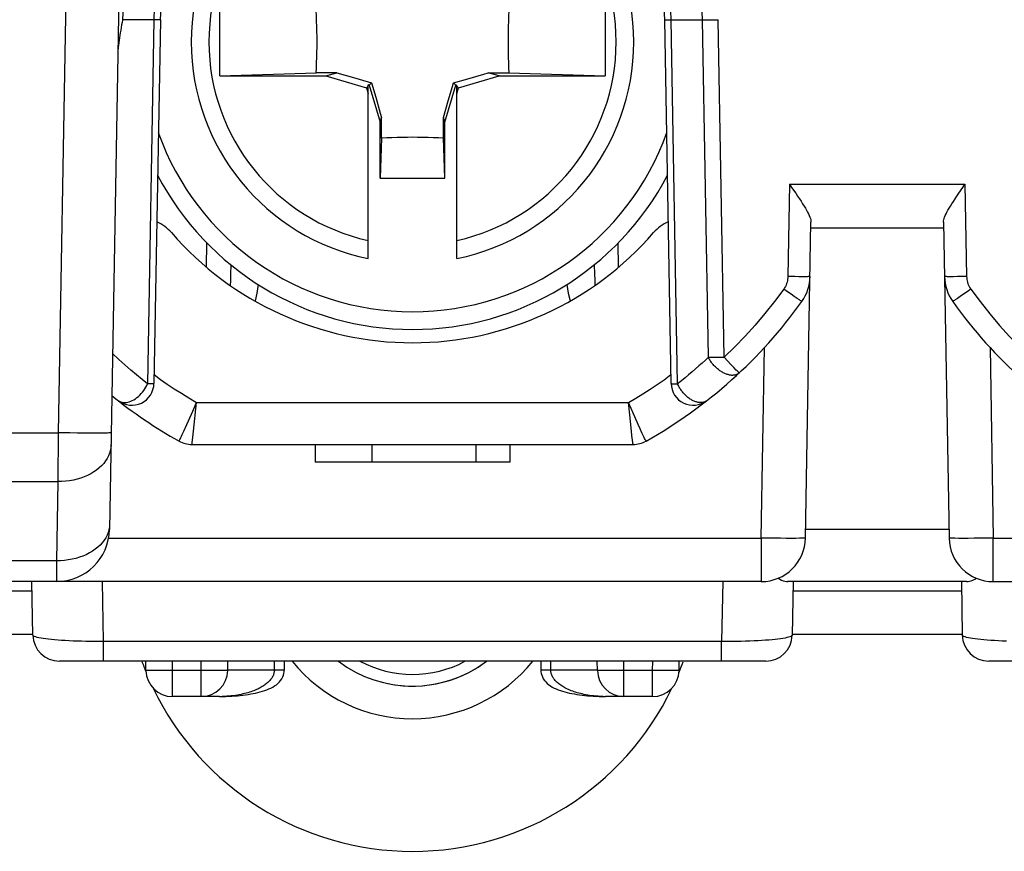
# Model space of a CAD drawing. Units: millimetres. Extents: x -119 to 85, y -35 to 104.
# Drawn here: x -21 to -10, y 71 to 81 of the extents above; entities that cross this region are included whole.
import ezdxf

# ---------------------------------------------------------------- set-up
doc = ezdxf.new("R2010")
doc.units = ezdxf.units.MM
doc.header["$LTSCALE"] = 16.335
doc.layers.get('0').update_dxf_attribs({"linetype": 'CONTINUOUS'})
for name, color, linetype in [('ASSI', 7, 'CONTINUOUS'), ('COSMETICHE', 7, 'CONTINUOUS'), ('DRAFT', 7, 'CONTINUOUS'), ('RACCORDO', 7, 'CONTINUOUS')]:
    doc.layers.add(name, color=color, linetype=linetype)

msp = doc.modelspace()

# ---------------------------------------------------------------- linework, layer by layer
at = {"color": 7, "linetype": 'CONTINUOUS'}
for p, q in [((-18.734, 80.211), (-18.734, 80.978)), ((-14.382, 80.978), (-14.382, 80.211)), ((-18.734, 80.211), (-17.647, 80.244)), ((-18.734, 80.211), (-17.537, 80.211)), ((-17.413, 80.245), (-17.647, 80.244)), ((-17.537, 80.211), (-17.413, 80.245)), ((-17.537, 80.211), (-17.078, 80.075)), ((-17.413, 80.245), (-17.225, 80.191)), ((-16.038, 80.075), (-15.579, 80.211)), ((-15.579, 80.211), (-15.703, 80.245)), ((-15.703, 80.245), (-15.469, 80.244)), ((-15.579, 80.211), (-14.382, 80.211)), ((-15.469, 80.244), (-14.382, 80.211)), ((-17.058, 80.094), (-17.078, 80.075)), ((-17.058, 80.008), (-17.058, 80.109)), ((-17.047, 80.106), (-17.058, 80.109)), ((-17.021, 80.131), (-17.047, 80.106)), ((-17.047, 80.106), (-16.922, 79.686)), ((-17.021, 80.131), (-16.974, 79.971)), ((-16.194, 79.686), (-16.069, 80.106)), ((-16.095, 80.131), (-15.935, 80.178)), ((-16.095, 80.131), (-16.069, 80.106)), ((-16.069, 80.106), (-16.058, 80.109)), ((-16.058, 80.008), (-16.058, 80.109)), ((-16.058, 80.094), (-16.038, 80.075)), ((-17.078, 80.075), (-17.058, 80.008)), ((-16.058, 80.008), (-16.038, 80.075)), ((-16.209, 79.74), (-16.154, 79.927)), ((-16.922, 79.686), (-16.907, 79.74)), ((-16.922, 79.054), (-16.922, 79.686)), ((-16.908, 79.506), (-16.907, 79.74)), ((-16.194, 79.686), (-16.209, 79.74)), ((-16.208, 79.506), (-16.209, 79.74)), ((-16.194, 79.054), (-16.194, 79.686)), ((-16.908, 79.506), (-16.922, 79.054)), ((-16.194, 79.054), (-16.208, 79.506)), ((-16.922, 79.054), (-16.194, 79.054)), ((-17.657, 76.044), (-17.657, 75.844)), ((-17.018, 76.044), (-17.018, 75.844)), ((-15.841, 76.044), (-15.841, 75.844)), ((-15.459, 76.044), (-15.459, 75.844)), ((-15.459, 75.844), (-17.657, 75.844))]:
    msp.add_line(p, q, dxfattribs=at)
for points in [[(-17.647, 80.244), (-17.644, 80.303), (-17.641, 80.361), (-17.639, 80.42), (-17.638, 80.478), (-17.637, 80.536), (-17.637, 80.594), (-17.637, 80.653), (-17.638, 80.711), (-17.639, 80.769), (-17.641, 80.828), (-17.644, 80.886), (-17.647, 80.945)], [(-15.469, 80.945), (-15.472, 80.886), (-15.475, 80.828), (-15.477, 80.769), (-15.478, 80.711), (-15.479, 80.653), (-15.479, 80.594), (-15.479, 80.536), (-15.478, 80.478), (-15.477, 80.42), (-15.475, 80.361), (-15.472, 80.303), (-15.469, 80.244)], [(-15.935, 80.178), (-15.753, 80.231), (-15.703, 80.245)], [(-17.225, 80.191), (-17.06, 80.143), (-17.021, 80.131)], [(-16.154, 79.927), (-16.106, 80.092), (-16.095, 80.131)], [(-16.974, 79.971), (-16.922, 79.789), (-16.907, 79.74)], [(-16.558, 79.516), (-16.616, 79.515), (-16.675, 79.515), (-16.733, 79.513), (-16.791, 79.511), (-16.85, 79.509), (-16.908, 79.506)], [(-16.208, 79.506), (-16.266, 79.509), (-16.325, 79.511), (-16.383, 79.513), (-16.441, 79.515), (-16.5, 79.515), (-16.558, 79.516)], [(-18.611, 78.076), (-18.611, 78.062), (-18.613, 77.979), (-18.616, 77.893), (-18.619, 77.843)], [(-14.505, 78.076), (-14.505, 78.062), (-14.502, 77.979), (-14.499, 77.893), (-14.497, 77.844)], [(-18.302, 77.853), (-18.318, 77.756), (-18.337, 77.666)], [(-14.814, 77.853), (-14.798, 77.756), (-14.778, 77.666)]]:
    msp.add_lwpolyline(points, dxfattribs=at)
for radius, start, end in [(3.25, 199.7848, 202.1191), (1.75, 218.9729, 321.05), (1.382, 232.7613, 307.1935), (1.25, 241.656, 298.2842), (3.25, 337.8682, 340.0926), (3.25, 205.6183, 334.4009)]:
    msp.add_arc((-16.558, 74.694), radius, start, end, dxfattribs=at)
at = {"layer": 'ASSI', "color": 250, "linetype": 'CONTINUOUS'}
for p, q in [((-20.398, 85.584), (-20.562, 76.177)), ((-19.481, 80.844), (-19.834, 80.844)), ((-19.481, 80.844), (-19.552, 76.731)), ((-19.423, 80.844), (-19.441, 80.844)), ((-13.663, 80.844), (-13.635, 80.844)), ((-13.563, 76.731), (-13.635, 80.844)), ((-13.635, 80.844), (-13.266, 80.844)), ((-13.215, 77.029), (-13.282, 80.844)), ((-13.266, 80.844), (-13.23, 80.844)), ((-13.23, 80.844), (-13.17, 80.845)), ((-13.17, 80.845), (-13.105, 80.846)), ((-13.038, 77.03), (-13.105, 80.846)), ((-12.299, 78.986), (-12.318, 77.942)), ((-12.299, 78.986), (-10.317, 78.986)), ((-10.317, 78.986), (-10.298, 77.942)), ((-12.193, 77.94), (-12.24, 77.941)), ((-12.15, 77.94), (-12.193, 77.94)), ((-12.115, 77.94), (-12.15, 77.94)), ((-10.4, 77.941), (-10.445, 77.94)), ((-10.35, 77.941), (-10.4, 77.941)), ((-10.298, 77.942), (-10.35, 77.941)), ((-12.322, 77.771), (-12.364, 77.801)), ((-12.282, 77.743), (-12.322, 77.771)), ((-10.294, 77.771), (-10.334, 77.743)), ((-10.252, 77.801), (-10.294, 77.771)), ((-12.245, 77.717), (-12.282, 77.743)), ((-12.213, 77.695), (-12.245, 77.717)), ((-12.188, 77.678), (-12.213, 77.695)), ((-10.371, 77.717), (-10.402, 77.695)), ((-10.334, 77.743), (-10.371, 77.717)), ((-12.619, 74.986), (-12.581, 77.141)), ((-10.034, 77.141), (-9.997, 74.986)), ((-13.163, 77.029), (-13.103, 77.029)), ((-13.103, 77.029), (-13.038, 77.03)), ((-12.998, 76.988), (-13.038, 77.03)), ((-12.961, 76.948), (-12.998, 76.988)), ((-12.927, 76.913), (-12.961, 76.948)), ((-12.9, 76.884), (-12.927, 76.913)), ((-12.891, 76.875), (-12.9, 76.884)), ((-12.884, 76.868), (-12.891, 76.875)), ((-12.877, 76.862), (-12.884, 76.868)), ((-19.477, 76.833), (-19.404, 76.78)), ((-13.716, 76.776), (-13.638, 76.833)), ((-19.528, 76.731), (-19.552, 76.731)), ((-19.509, 76.731), (-19.528, 76.731)), ((-19.032, 76.194), (-18.997, 76.518)), ((-18.997, 76.518), (-14.119, 76.518)), ((-14.104, 76.377), (-14.119, 76.518)), ((-19.107, 76.27), (-19.054, 76.388)), ((-14.084, 76.194), (-14.104, 76.377)), ((-14.009, 76.27), (-14.047, 76.356)), ((-19.14, 76.196), (-19.107, 76.27)), ((-13.986, 76.219), (-14.009, 76.27)), ((-13.966, 76.175), (-13.986, 76.219)), ((-32.629, 76.177), (-20.562, 76.177)), ((-20.562, 76.177), (-20.564, 75.625)), ((-20.343, 76.173), (-20.428, 76.174)), ((-20.262, 76.173), (-20.343, 76.173)), ((-20.188, 76.172), (-20.262, 76.173)), ((-20.122, 76.172), (-20.188, 76.172)), ((-20.066, 76.172), (-20.122, 76.172)), ((-19.043, 76.091), (-19.032, 76.194)), ((-14.079, 76.146), (-14.084, 76.194)), ((-14.072, 76.091), (-14.079, 76.146)), ((-14.069, 76.065), (-14.072, 76.091)), ((-13.949, 76.139), (-13.966, 76.175)), ((-32.623, 75.625), (-20.564, 75.625)), ((-20.564, 75.625), (-20.58, 74.729)), ((-10.498, 75.084), (-12.117, 75.084)), ((-19.991, 74.986), (-12.619, 74.986)), ((-12.545, 74.985), (-12.619, 74.986)), ((-12.619, 74.986), (-12.619, 74.494)), ((-12.472, 74.984), (-12.545, 74.985)), ((-12.402, 74.983), (-12.472, 74.984)), ((-12.337, 74.982), (-12.402, 74.983)), ((-12.279, 74.982), (-12.337, 74.982)), ((-12.228, 74.982), (-12.279, 74.982)), ((-12.186, 74.983), (-12.228, 74.982)), ((-10.337, 74.982), (-10.388, 74.982)), ((-10.279, 74.982), (-10.337, 74.982)), ((-10.214, 74.983), (-10.279, 74.982)), ((-10.144, 74.984), (-10.214, 74.983)), ((-10.071, 74.985), (-10.144, 74.984)), ((-9.997, 74.986), (-10.071, 74.985)), ((-9.997, 74.986), (-2.625, 74.986)), ((-9.997, 74.494), (-9.997, 74.986)), ((-20.58, 74.729), (-32.607, 74.729)), ((-20.58, 74.729), (-20.581, 74.494)), ((-20.05, 73.817), (-20.061, 74.494)), ((-13.054, 74.494), (-13.066, 73.817)), ((-20.856, 74.386), (-22.106, 74.386)), ((-10.356, 74.386), (-12.26, 74.386)), ((-20.05, 73.594), (-20.05, 73.817)), ((-13.066, 73.817), (-20.05, 73.817)), ((-13.066, 73.594), (-13.066, 73.817)), ((-19.269, 73.489), (-19.271, 73.594)), ((-18.946, 73.489), (-18.945, 73.594)), ((-18.119, 73.494), (-18.119, 73.594)), ((-14.997, 73.494), (-14.997, 73.594)), ((-14.169, 73.489), (-14.171, 73.594)), ((-13.846, 73.489), (-13.845, 73.594)), ((-19.419, 73.487), (-19.462, 73.487)), ((-19.372, 73.488), (-19.419, 73.487)), ((-19.322, 73.488), (-19.372, 73.488)), ((-19.269, 73.489), (-19.322, 73.488)), ((-19.269, 73.194), (-19.269, 73.489)), ((-18.946, 73.489), (-19.269, 73.489)), ((-18.946, 73.194), (-18.946, 73.489)), ((-18.82, 73.487), (-18.869, 73.488)), ((-18.774, 73.487), (-18.82, 73.487)), ((-18.734, 73.487), (-18.774, 73.487)), ((-18.701, 73.487), (-18.734, 73.487)), ((-18.119, 73.494), (-18.646, 73.494)), ((-18.008, 73.494), (-18.119, 73.494)), ((-14.997, 73.494), (-15.108, 73.494)), ((-14.469, 73.494), (-14.997, 73.494)), ((-14.319, 73.487), (-14.362, 73.487)), ((-14.272, 73.488), (-14.319, 73.487)), ((-14.222, 73.488), (-14.272, 73.488)), ((-14.169, 73.489), (-14.222, 73.488)), ((-14.169, 73.194), (-14.169, 73.489)), ((-13.846, 73.489), (-14.169, 73.489)), ((-13.846, 73.194), (-13.846, 73.489)), ((-13.72, 73.487), (-13.769, 73.488)), ((-13.674, 73.487), (-13.72, 73.487)), ((-13.634, 73.487), (-13.674, 73.487)), ((-13.601, 73.487), (-13.634, 73.487))]:
    msp.add_line(p, q, dxfattribs=at)
at = {"layer": 'ASSI', "color": 7, "linetype": 'CONTINUOUS'}
for p, q in [((-19.808, 84.994), (-19.981, 75.084)), ((-19.407, 80.844), (-19.479, 76.732)), ((-13.637, 76.732), (-13.708, 80.844)), ((-12.299, 78.986), (-12.275, 78.95)), ((-12.119, 74.986), (-12.057, 78.557)), ((-10.559, 78.557), (-10.497, 74.986)), ((-12.058, 78.494), (-10.558, 78.494)), ((-19.049, 76.044), (-14.066, 76.044)), ((-17.657, 76.044), (-17.657, 75.844)), ((-17.018, 76.044), (-17.018, 75.844)), ((-15.841, 76.044), (-15.841, 75.844)), ((-15.459, 76.044), (-15.459, 75.844)), ((-15.459, 75.844), (-17.657, 75.844)), ((-12.619, 74.494), (-54.603, 74.494)), ((-20.847, 73.889), (-20.858, 74.494)), ((-10.298, 74.494), (-12.318, 74.494)), ((-12.258, 74.494), (-12.268, 73.889)), ((-10.358, 74.494), (-10.347, 73.889)), ((-9.997, 74.494), (57.488, 74.494)), ((-20.847, 73.894), (-22.306, 73.894)), ((-10.347, 73.894), (-12.268, 73.894)), ((-12.568, 73.594), (-20.547, 73.594)), ((-19.569, 73.489), (-19.571, 73.595)), ((-18.646, 73.489), (-18.645, 73.594)), ((-18.008, 73.594), (-18.008, 73.494)), ((-15.108, 73.594), (-15.108, 73.494)), ((-14.469, 73.489), (-14.471, 73.594)), ((-13.546, 73.489), (-13.545, 73.595)), ((-2.068, 73.594), (-10.047, 73.594)), ((-18.737, 73.194), (-19.269, 73.194)), ((-13.846, 73.194), (-14.379, 73.194))]:
    msp.add_line(p, q, dxfattribs=at)
at = {"layer": 'ASSI', "color": 250, "linetype": 'CONTINUOUS'}
for points in [[(-19.828, 81.002), (-19.834, 80.844)], [(-19.475, 80.974), (-19.481, 80.844)], [(-13.635, 80.844), (-13.639, 80.949)], [(-13.282, 80.844), (-13.285, 80.94)], [(-19.441, 80.844), (-19.466, 80.844), (-19.481, 80.844)], [(-19.407, 80.844), (-19.408, 80.844), (-19.411, 80.844), (-19.416, 80.844), (-19.423, 80.844)], [(-13.708, 80.844), (-13.707, 80.844), (-13.705, 80.844), (-13.7, 80.844), (-13.693, 80.844), (-13.685, 80.844), (-13.663, 80.844)], [(-12.318, 77.942), (-12.318, 77.926), (-12.32, 77.91), (-12.323, 77.894), (-12.327, 77.878), (-12.332, 77.862), (-12.338, 77.846), (-12.346, 77.831), (-12.354, 77.816), (-12.364, 77.801)], [(-12.24, 77.941), (-12.291, 77.942), (-12.318, 77.942)], [(-12.068, 77.942), (-12.069, 77.942), (-12.073, 77.941), (-12.08, 77.941), (-12.089, 77.941), (-12.101, 77.94), (-12.115, 77.94)], [(-10.445, 77.94), (-10.484, 77.94), (-10.5, 77.94), (-10.515, 77.94), (-10.527, 77.941), (-10.536, 77.941), (-10.543, 77.941), (-10.547, 77.942), (-10.548, 77.942)], [(-10.298, 77.942), (-10.297, 77.925), (-10.295, 77.909), (-10.292, 77.893), (-10.288, 77.877), (-10.283, 77.861), (-10.277, 77.845), (-10.27, 77.83), (-10.261, 77.816), (-10.252, 77.801)], [(-12.364, 77.801), (-12.469, 77.66), (-12.577, 77.524), (-12.687, 77.393), (-12.801, 77.267), (-12.918, 77.146), (-13.038, 77.03)], [(-10.252, 77.801), (-10.146, 77.659), (-10.037, 77.522), (-9.926, 77.39), (-9.813, 77.265), (-9.696, 77.145), (-9.578, 77.03)], [(-12.16, 77.661), (-12.162, 77.661), (-12.165, 77.663), (-12.171, 77.667), (-12.178, 77.672), (-12.188, 77.678)], [(-10.402, 77.695), (-10.428, 77.678), (-10.437, 77.672), (-10.445, 77.667), (-10.451, 77.663), (-10.454, 77.661), (-10.456, 77.661)], [(-19.552, 76.731), (-19.613, 76.778), (-19.676, 76.83), (-19.74, 76.885), (-19.807, 76.943), (-19.876, 77.006), (-19.946, 77.072)], [(-13.215, 77.029), (-13.25, 76.996), (-13.286, 76.963), (-13.323, 76.931), (-13.36, 76.898), (-13.399, 76.864), (-13.439, 76.831), (-13.479, 76.798), (-13.521, 76.764), (-13.563, 76.731)], [(-13.215, 77.029), (-13.199, 77.029), (-13.163, 77.029)], [(-12.867, 76.852), (-12.873, 76.848), (-12.878, 76.844), (-12.884, 76.84), (-12.89, 76.837), (-12.897, 76.834), (-12.904, 76.831), (-12.911, 76.829), (-12.918, 76.828), (-12.926, 76.826), (-12.934, 76.826), (-12.942, 76.825), (-12.95, 76.825), (-12.958, 76.826), (-12.967, 76.827), (-12.976, 76.828), (-12.984, 76.83), (-12.993, 76.833), (-13.003, 76.835), (-13.012, 76.838), (-13.021, 76.842), (-13.03, 76.846), (-13.039, 76.85), (-13.049, 76.855), (-13.058, 76.86), (-13.067, 76.865), (-13.076, 76.871), (-13.085, 76.877), (-13.094, 76.884), (-13.103, 76.891), (-13.112, 76.898), (-13.12, 76.905), (-13.129, 76.913), (-13.137, 76.92), (-13.145, 76.929), (-13.153, 76.937), (-13.16, 76.946), (-13.168, 76.954), (-13.175, 76.963), (-13.181, 76.972), (-13.188, 76.981), (-13.194, 76.991), (-13.2, 77), (-13.205, 77.01), (-13.21, 77.019), (-13.215, 77.029)], [(-19.404, 76.78), (-19.329, 76.727), (-19.25, 76.674), (-19.168, 76.622), (-19.084, 76.57), (-18.997, 76.518)], [(-14.119, 76.518), (-14.037, 76.567), (-13.955, 76.617), (-13.875, 76.668), (-13.795, 76.722), (-13.716, 76.776)], [(-12.867, 76.852), (-12.868, 76.852), (-12.868, 76.853), (-12.869, 76.854), (-12.871, 76.855), (-12.873, 76.857), (-12.875, 76.859), (-12.877, 76.862)], [(-19.883, 76.54), (-19.874, 76.533), (-19.864, 76.528), (-19.853, 76.524), (-19.842, 76.521), (-19.831, 76.518), (-19.818, 76.517), (-19.805, 76.517), (-19.79, 76.519), (-19.775, 76.522), (-19.758, 76.526), (-19.741, 76.533), (-19.724, 76.54), (-19.706, 76.55), (-19.688, 76.561), (-19.671, 76.574), (-19.654, 76.588), (-19.638, 76.603), (-19.623, 76.619), (-19.608, 76.636), (-19.595, 76.654), (-19.582, 76.672), (-19.571, 76.692), (-19.561, 76.711), (-19.552, 76.731)], [(-19.479, 76.732), (-19.48, 76.732), (-19.481, 76.732), (-19.483, 76.732), (-19.487, 76.731), (-19.491, 76.731), (-19.496, 76.731), (-19.502, 76.731), (-19.509, 76.731)], [(-13.637, 76.732), (-13.636, 76.732), (-13.633, 76.732), (-13.628, 76.731), (-13.621, 76.731), (-13.613, 76.731), (-13.603, 76.731), (-13.591, 76.731), (-13.563, 76.731)], [(-13.233, 76.54), (-13.238, 76.536), (-13.244, 76.532), (-13.25, 76.529), (-13.257, 76.526), (-13.264, 76.523), (-13.271, 76.521), (-13.278, 76.52), (-13.285, 76.518), (-13.293, 76.518), (-13.301, 76.517), (-13.309, 76.517), (-13.317, 76.518), (-13.325, 76.519), (-13.334, 76.52), (-13.342, 76.522), (-13.351, 76.524), (-13.359, 76.527), (-13.368, 76.53), (-13.377, 76.533), (-13.386, 76.537), (-13.395, 76.542), (-13.403, 76.546), (-13.412, 76.551), (-13.421, 76.557), (-13.429, 76.562), (-13.438, 76.569), (-13.446, 76.575), (-13.455, 76.582), (-13.463, 76.589), (-13.471, 76.596), (-13.479, 76.604), (-13.486, 76.612), (-13.494, 76.62), (-13.501, 76.628), (-13.508, 76.637), (-13.515, 76.646), (-13.521, 76.655), (-13.528, 76.664), (-13.534, 76.673), (-13.539, 76.682), (-13.545, 76.692), (-13.55, 76.701), (-13.555, 76.711), (-13.559, 76.721), (-13.563, 76.731)], [(-19.054, 76.388), (-19.04, 76.42), (-18.997, 76.518)], [(-14.047, 76.356), (-14.104, 76.485), (-14.119, 76.518)], [(-19.196, 76.083), (-19.195, 76.084), (-19.193, 76.087), (-19.189, 76.092), (-19.185, 76.101), (-19.18, 76.111), (-19.174, 76.124), (-19.167, 76.139), (-19.159, 76.156), (-19.14, 76.196)], [(-20.428, 76.174), (-20.517, 76.176), (-20.562, 76.177)], [(-19.962, 76.177), (-19.964, 76.176), (-19.969, 76.175), (-19.977, 76.174), (-19.989, 76.174), (-20.003, 76.173), (-20.021, 76.173), (-20.042, 76.173), (-20.066, 76.172)], [(-19.049, 76.044), (-19.049, 76.046), (-19.048, 76.05), (-19.048, 76.056), (-19.046, 76.065), (-19.043, 76.091)], [(-13.92, 76.083), (-13.921, 76.084), (-13.923, 76.087), (-13.926, 76.092), (-13.931, 76.101), (-13.936, 76.111), (-13.942, 76.124), (-13.949, 76.139)], [(-19.964, 76.039), (-19.966, 76.007), (-19.972, 75.976), (-19.981, 75.945), (-19.993, 75.915), (-20.008, 75.886), (-20.026, 75.857), (-20.047, 75.829), (-20.071, 75.803), (-20.098, 75.778), (-20.127, 75.755), (-20.159, 75.733), (-20.193, 75.713), (-20.229, 75.694), (-20.266, 75.678), (-20.306, 75.664), (-20.347, 75.652), (-20.389, 75.642), (-20.432, 75.634), (-20.475, 75.629), (-20.52, 75.626), (-20.564, 75.625)], [(-14.066, 76.044), (-14.067, 76.046), (-14.067, 76.05), (-14.068, 76.056), (-14.069, 76.065)], [(-19.98, 75.143), (-19.982, 75.111), (-19.988, 75.08), (-19.996, 75.049)], [(-19.996, 75.049), (-20.008, 75.019), (-20.023, 74.989), (-20.042, 74.961), (-20.063, 74.933), (-20.087, 74.907), (-20.113, 74.882), (-20.143, 74.859), (-20.174, 74.837), (-20.208, 74.817), (-20.244, 74.798), (-20.282, 74.782), (-20.321, 74.768), (-20.362, 74.756), (-20.404, 74.746), (-20.447, 74.738), (-20.491, 74.733), (-20.535, 74.73), (-20.58, 74.729)], [(-12.119, 74.986), (-12.121, 74.985), (-12.125, 74.985), (-12.132, 74.984), (-12.141, 74.984), (-12.154, 74.983), (-12.169, 74.983), (-12.186, 74.983)], [(-10.388, 74.982), (-10.43, 74.983), (-10.447, 74.983), (-10.462, 74.983), (-10.475, 74.984), (-10.484, 74.984), (-10.491, 74.985), (-10.495, 74.985), (-10.497, 74.986)], [(-20.05, 73.817), (-20.1, 73.817), (-20.151, 73.817), (-20.201, 73.817), (-20.25, 73.818), (-20.299, 73.819), (-20.346, 73.821), (-20.393, 73.822), (-20.438, 73.824), (-20.481, 73.826), (-20.523, 73.829), (-20.563, 73.832), (-20.601, 73.835), (-20.636, 73.838), (-20.67, 73.842), (-20.7, 73.845), (-20.729, 73.849), (-20.755, 73.854), (-20.778, 73.858), (-20.798, 73.863), (-20.815, 73.868), (-20.829, 73.873), (-20.839, 73.878), (-20.845, 73.884), (-20.847, 73.889)], [(-12.268, 73.889), (-12.27, 73.884), (-12.276, 73.879), (-12.284, 73.874), (-12.296, 73.869), (-12.311, 73.865), (-12.329, 73.86), (-12.35, 73.856), (-12.373, 73.852), (-12.4, 73.848), (-12.43, 73.844), (-12.462, 73.84), (-12.496, 73.837), (-12.533, 73.833), (-12.571, 73.83), (-12.612, 73.828), (-12.655, 73.825), (-12.699, 73.823), (-12.746, 73.821), (-12.795, 73.82), (-12.846, 73.818), (-12.899, 73.817), (-12.954, 73.817), (-13.009, 73.817), (-13.066, 73.817)], [(-9.848, 73.821), (-9.895, 73.822), (-9.94, 73.824), (-9.983, 73.827), (-10.025, 73.829), (-10.065, 73.832), (-10.103, 73.835), (-10.138, 73.838), (-10.171, 73.842), (-10.202, 73.846), (-10.23, 73.85), (-10.255, 73.854), (-10.278, 73.858), (-10.298, 73.863), (-10.315, 73.868), (-10.329, 73.873), (-10.339, 73.878), (-10.345, 73.884), (-10.347, 73.889)], [(-19.462, 73.487), (-19.499, 73.487), (-19.515, 73.487), (-19.529, 73.487), (-19.541, 73.487), (-19.551, 73.488), (-19.559, 73.488), (-19.565, 73.488), (-19.568, 73.489), (-19.569, 73.489)], [(-18.869, 73.488), (-18.92, 73.489), (-18.946, 73.489)], [(-18.119, 73.494), (-18.119, 73.487), (-18.12, 73.479), (-18.121, 73.471), (-18.123, 73.463), (-18.125, 73.455), (-18.127, 73.446), (-18.13, 73.437), (-18.134, 73.429), (-18.138, 73.42), (-18.143, 73.411), (-18.149, 73.402), (-18.155, 73.394), (-18.161, 73.385), (-18.169, 73.377), (-18.176, 73.369), (-18.184, 73.36), (-18.193, 73.352), (-18.202, 73.344), (-18.212, 73.337), (-18.222, 73.329), (-18.232, 73.321), (-18.243, 73.314), (-18.255, 73.307), (-18.267, 73.3), (-18.28, 73.293), (-18.293, 73.286), (-18.307, 73.279), (-18.321, 73.273), (-18.336, 73.266), (-18.351, 73.26), (-18.367, 73.254), (-18.384, 73.248), (-18.401, 73.243), (-18.419, 73.237), (-18.437, 73.232), (-18.455, 73.227), (-18.475, 73.223), (-18.495, 73.219), (-18.515, 73.214), (-18.537, 73.211), (-18.559, 73.207), (-18.582, 73.204), (-18.606, 73.201), (-18.631, 73.199), (-18.656, 73.197), (-18.682, 73.196), (-18.71, 73.195)], [(-18.646, 73.489), (-18.648, 73.489), (-18.651, 73.488), (-18.657, 73.488), (-18.665, 73.488), (-18.675, 73.487), (-18.687, 73.487), (-18.701, 73.487)], [(-14.406, 73.195), (-14.433, 73.196), (-14.46, 73.197), (-14.485, 73.199), (-14.51, 73.201), (-14.534, 73.204), (-14.557, 73.207), (-14.579, 73.211), (-14.6, 73.214), (-14.621, 73.219), (-14.641, 73.223), (-14.66, 73.227), (-14.679, 73.232), (-14.697, 73.237), (-14.715, 73.243), (-14.732, 73.248), (-14.748, 73.254), (-14.764, 73.26), (-14.78, 73.266), (-14.795, 73.273), (-14.809, 73.279), (-14.823, 73.286), (-14.836, 73.293), (-14.849, 73.3), (-14.861, 73.307), (-14.872, 73.314), (-14.883, 73.321), (-14.894, 73.329), (-14.904, 73.337), (-14.914, 73.344), (-14.923, 73.352), (-14.931, 73.36), (-14.94, 73.369), (-14.947, 73.377), (-14.954, 73.385), (-14.961, 73.394), (-14.967, 73.402), (-14.972, 73.411), (-14.977, 73.42), (-14.982, 73.429), (-14.985, 73.437), (-14.989, 73.446), (-14.991, 73.455), (-14.993, 73.463), (-14.995, 73.471), (-14.996, 73.479), (-14.997, 73.487), (-14.997, 73.494)], [(-14.362, 73.487), (-14.399, 73.487), (-14.415, 73.487), (-14.429, 73.487), (-14.441, 73.487), (-14.451, 73.488), (-14.459, 73.488), (-14.465, 73.488), (-14.468, 73.489), (-14.469, 73.489)], [(-13.769, 73.488), (-13.82, 73.489), (-13.846, 73.489)], [(-13.546, 73.489), (-13.548, 73.489), (-13.551, 73.488), (-13.557, 73.488), (-13.565, 73.488), (-13.575, 73.487), (-13.587, 73.487), (-13.601, 73.487)]]:
    msp.add_lwpolyline(points, dxfattribs=at)
at = {"layer": 'ASSI', "color": 7, "linetype": 'CONTINUOUS'}
for points in [[(-19.834, 80.844), (-19.839, 80.815), (-19.844, 80.786), (-19.849, 80.756), (-19.854, 80.728), (-19.859, 80.699), (-19.863, 80.67), (-19.867, 80.642), (-19.872, 80.613), (-19.875, 80.585), (-19.879, 80.557), (-19.883, 80.529), (-19.886, 80.502)], [(-10.387, 78.883), (-10.341, 78.95), (-10.317, 78.986)], [(-12.275, 78.95), (-12.228, 78.883), (-12.207, 78.851), (-12.187, 78.821), (-12.168, 78.793), (-12.151, 78.765), (-12.135, 78.739), (-12.12, 78.715), (-12.107, 78.692), (-12.095, 78.67), (-12.085, 78.65), (-12.076, 78.631), (-12.069, 78.613), (-12.063, 78.597), (-12.06, 78.582), (-12.057, 78.569), (-12.057, 78.557)], [(-10.559, 78.557), (-10.558, 78.569), (-10.556, 78.583), (-10.552, 78.597), (-10.547, 78.613), (-10.54, 78.631), (-10.531, 78.65), (-10.521, 78.67), (-10.509, 78.691), (-10.496, 78.714), (-10.481, 78.739), (-10.465, 78.765), (-10.447, 78.792), (-10.429, 78.821), (-10.409, 78.851), (-10.387, 78.883)], [(-12.43, 74.532), (-12.409, 74.521), (-12.388, 74.511), (-12.369, 74.504), (-12.351, 74.499), (-12.334, 74.496), (-12.318, 74.494)], [(-10.298, 74.494), (-10.282, 74.496), (-10.265, 74.499), (-10.247, 74.504), (-10.228, 74.511), (-10.207, 74.521), (-10.186, 74.532)], [(-18.737, 73.194), (-18.701, 73.195), (-18.666, 73.196), (-18.632, 73.197), (-18.599, 73.198), (-18.567, 73.201), (-18.535, 73.203), (-18.504, 73.206), (-18.474, 73.21), (-18.444, 73.214), (-18.415, 73.218), (-18.386, 73.223), (-18.358, 73.228), (-18.331, 73.233), (-18.304, 73.24), (-18.278, 73.246), (-18.252, 73.254), (-18.228, 73.262), (-18.203, 73.27), (-18.18, 73.28), (-18.158, 73.29), (-18.136, 73.302), (-18.116, 73.314), (-18.096, 73.328), (-18.079, 73.343), (-18.062, 73.359), (-18.048, 73.377), (-18.035, 73.396), (-18.025, 73.416), (-18.017, 73.436), (-18.012, 73.455), (-18.009, 73.476), (-18.008, 73.494)], [(-15.108, 73.494), (-15.107, 73.476), (-15.104, 73.455), (-15.099, 73.436), (-15.091, 73.416), (-15.081, 73.396), (-15.068, 73.377), (-15.053, 73.359), (-15.037, 73.343), (-15.019, 73.328), (-15, 73.314), (-14.98, 73.302), (-14.958, 73.29), (-14.936, 73.28), (-14.912, 73.27), (-14.888, 73.262), (-14.863, 73.254), (-14.838, 73.246), (-14.812, 73.24), (-14.785, 73.233), (-14.757, 73.228), (-14.73, 73.223), (-14.701, 73.218), (-14.672, 73.214), (-14.642, 73.21), (-14.612, 73.206), (-14.581, 73.203), (-14.549, 73.201), (-14.517, 73.198), (-14.484, 73.197), (-14.45, 73.196), (-14.415, 73.195), (-14.379, 73.194)]]:
    msp.add_lwpolyline(points, dxfattribs=at)
for centre, radius, start, end in [((-16.558, 80.794), 2.85, 1, 179), ((-19.621, 78.144), 0.45, 40.8682, 67.3579), ((-13.495, 78.144), 0.45, 112.6421, 139.1318), ((-16.558, 80.794), 3.6, 220.8682, 319.1318), ((-12.567, 77.951), 0.5, 324.5255, 359), ((-10.048, 77.951), 0.5, 181, 215.4745), ((-16.558, 80.794), 5.4, 299.2438, 324.5255), ((-6.058, 80.794), 5.4, 215.4745, 240.7562), ((-19.729, 76.737), 0.25, 231.9909, 359), ((-13.387, 76.737), 0.25, 181, 308.0091), ((-16.558, 80.794), 5.4, 231.0238, 240.7562), ((-19.049, 76.344), 0.3, 240.7563, 270.0018), ((-14.066, 76.344), 0.3, 270, 299.2459), ((-20.581, 75.094), 0.6, 270, 359), ((-12.619, 74.994), 0.5, 270, 359), ((-9.997, 74.994), 0.5, 181, 270), ((-20.547, 73.894), 0.3, 181, 270), ((-12.568, 73.894), 0.3, 270, 359), ((-10.047, 73.894), 0.3, 181, 270), ((-19.269, 73.494), 0.3, 181, 270), ((-18.946, 73.494), 0.3, 270, 359), ((-14.169, 73.494), 0.3, 181, 270), ((-13.846, 73.494), 0.3, 270, 359)]:
    msp.add_arc(centre, radius, start, end, dxfattribs=at)
at = {"layer": 'COSMETICHE', "color": 7, "linetype": 'CONTINUOUS'}
msp.add_arc((-16.558, 74.694), 1.382, 255, 307.2457, dxfattribs=at)
at = {"layer": 'DRAFT', "color": 7, "linetype": 'CONTINUOUS'}
msp.add_line((-14.232, 78.048), (-14.234, 78.323), dxfattribs=at)
at = {"layer": 'RACCORDO', "color": 250, "linetype": 'CONTINUOUS'}
for p, q in [((-20.398, 85.584), (-20.562, 76.177)), ((-19.481, 80.844), (-19.834, 80.844)), ((-19.481, 80.844), (-19.552, 76.731)), ((-19.423, 80.844), (-19.441, 80.844)), ((-13.663, 80.844), (-13.635, 80.844)), ((-13.563, 76.731), (-13.635, 80.844)), ((-13.635, 80.844), (-13.266, 80.844)), ((-13.215, 77.029), (-13.282, 80.844)), ((-13.266, 80.844), (-13.23, 80.844)), ((-13.23, 80.844), (-13.17, 80.845)), ((-13.17, 80.845), (-13.105, 80.846)), ((-13.038, 77.03), (-13.105, 80.846)), ((-12.299, 78.986), (-12.318, 77.942)), ((-12.299, 78.986), (-10.317, 78.986)), ((-10.317, 78.986), (-10.298, 77.942)), ((-12.193, 77.94), (-12.24, 77.941)), ((-12.15, 77.94), (-12.193, 77.94)), ((-12.115, 77.94), (-12.15, 77.94)), ((-10.4, 77.941), (-10.445, 77.94)), ((-10.35, 77.941), (-10.4, 77.941)), ((-10.298, 77.942), (-10.35, 77.941)), ((-12.322, 77.771), (-12.364, 77.801)), ((-12.282, 77.743), (-12.322, 77.771)), ((-10.294, 77.771), (-10.334, 77.743)), ((-10.252, 77.801), (-10.294, 77.771)), ((-12.245, 77.717), (-12.282, 77.743)), ((-12.213, 77.695), (-12.245, 77.717)), ((-12.188, 77.678), (-12.213, 77.695)), ((-10.371, 77.717), (-10.402, 77.695)), ((-10.334, 77.743), (-10.371, 77.717)), ((-12.619, 74.986), (-12.581, 77.141)), ((-10.034, 77.141), (-9.997, 74.986)), ((-13.163, 77.029), (-13.103, 77.029)), ((-13.103, 77.029), (-13.038, 77.03)), ((-12.998, 76.988), (-13.038, 77.03)), ((-12.961, 76.948), (-12.998, 76.988)), ((-12.927, 76.913), (-12.961, 76.948)), ((-12.9, 76.884), (-12.927, 76.913)), ((-12.891, 76.875), (-12.9, 76.884)), ((-12.884, 76.868), (-12.891, 76.875)), ((-12.877, 76.862), (-12.884, 76.868)), ((-19.477, 76.833), (-19.404, 76.78)), ((-13.716, 76.776), (-13.638, 76.833)), ((-19.528, 76.731), (-19.552, 76.731)), ((-19.509, 76.731), (-19.528, 76.731)), ((-19.032, 76.194), (-18.997, 76.518)), ((-18.997, 76.518), (-14.119, 76.518)), ((-14.104, 76.377), (-14.119, 76.518)), ((-19.107, 76.27), (-19.054, 76.388)), ((-14.084, 76.194), (-14.104, 76.377)), ((-14.009, 76.27), (-14.047, 76.356)), ((-19.14, 76.196), (-19.107, 76.27)), ((-13.986, 76.219), (-14.009, 76.27)), ((-13.966, 76.175), (-13.986, 76.219)), ((-32.629, 76.177), (-20.562, 76.177)), ((-20.562, 76.177), (-20.564, 75.625)), ((-20.343, 76.173), (-20.428, 76.174)), ((-20.262, 76.173), (-20.343, 76.173)), ((-20.188, 76.172), (-20.262, 76.173)), ((-20.122, 76.172), (-20.188, 76.172)), ((-20.066, 76.172), (-20.122, 76.172)), ((-19.043, 76.091), (-19.032, 76.194)), ((-14.079, 76.146), (-14.084, 76.194)), ((-14.072, 76.091), (-14.079, 76.146)), ((-14.069, 76.065), (-14.072, 76.091)), ((-13.949, 76.139), (-13.966, 76.175)), ((-32.623, 75.625), (-20.564, 75.625)), ((-20.564, 75.625), (-20.58, 74.729)), ((-10.498, 75.084), (-12.117, 75.084)), ((-19.991, 74.986), (-12.619, 74.986)), ((-12.545, 74.985), (-12.619, 74.986)), ((-12.619, 74.986), (-12.619, 74.494)), ((-12.472, 74.984), (-12.545, 74.985)), ((-12.402, 74.983), (-12.472, 74.984)), ((-12.337, 74.982), (-12.402, 74.983)), ((-12.279, 74.982), (-12.337, 74.982)), ((-12.228, 74.982), (-12.279, 74.982)), ((-12.186, 74.983), (-12.228, 74.982)), ((-10.337, 74.982), (-10.388, 74.982)), ((-10.279, 74.982), (-10.337, 74.982)), ((-10.214, 74.983), (-10.279, 74.982)), ((-10.144, 74.984), (-10.214, 74.983)), ((-10.071, 74.985), (-10.144, 74.984)), ((-9.997, 74.986), (-10.071, 74.985)), ((-9.997, 74.986), (-2.625, 74.986)), ((-9.997, 74.494), (-9.997, 74.986)), ((-20.58, 74.729), (-32.607, 74.729)), ((-20.58, 74.729), (-20.581, 74.494)), ((-20.05, 73.817), (-20.061, 74.494)), ((-13.054, 74.494), (-13.066, 73.817)), ((-20.856, 74.386), (-22.106, 74.386)), ((-10.356, 74.386), (-12.26, 74.386)), ((-20.05, 73.594), (-20.05, 73.817)), ((-13.066, 73.817), (-20.05, 73.817)), ((-13.066, 73.594), (-13.066, 73.817)), ((-19.269, 73.489), (-19.271, 73.594)), ((-18.946, 73.489), (-18.945, 73.594)), ((-18.119, 73.494), (-18.119, 73.594)), ((-14.997, 73.494), (-14.997, 73.594)), ((-14.169, 73.489), (-14.171, 73.594)), ((-13.846, 73.489), (-13.845, 73.594)), ((-19.419, 73.487), (-19.462, 73.487)), ((-19.372, 73.488), (-19.419, 73.487)), ((-19.322, 73.488), (-19.372, 73.488)), ((-19.269, 73.489), (-19.322, 73.488)), ((-19.269, 73.194), (-19.269, 73.489)), ((-18.946, 73.489), (-19.269, 73.489)), ((-18.946, 73.194), (-18.946, 73.489)), ((-18.82, 73.487), (-18.869, 73.488)), ((-18.774, 73.487), (-18.82, 73.487)), ((-18.734, 73.487), (-18.774, 73.487)), ((-18.701, 73.487), (-18.734, 73.487)), ((-18.119, 73.494), (-18.646, 73.494)), ((-18.008, 73.494), (-18.119, 73.494)), ((-14.997, 73.494), (-15.108, 73.494)), ((-14.469, 73.494), (-14.997, 73.494)), ((-14.319, 73.487), (-14.362, 73.487)), ((-14.272, 73.488), (-14.319, 73.487)), ((-14.222, 73.488), (-14.272, 73.488)), ((-14.169, 73.489), (-14.222, 73.488)), ((-14.169, 73.194), (-14.169, 73.489)), ((-13.846, 73.489), (-14.169, 73.489)), ((-13.846, 73.194), (-13.846, 73.489)), ((-13.72, 73.487), (-13.769, 73.488)), ((-13.674, 73.487), (-13.72, 73.487)), ((-13.634, 73.487), (-13.674, 73.487)), ((-13.601, 73.487), (-13.634, 73.487))]:
    msp.add_line(p, q, dxfattribs=at)
at = {"layer": 'RACCORDO', "color": 7, "linetype": 'CONTINUOUS'}
for p, q in [((-19.808, 84.994), (-19.981, 75.084)), ((-19.407, 80.844), (-19.479, 76.732)), ((-13.637, 76.732), (-13.708, 80.844)), ((-17.058, 78.145), (-17.058, 80.008)), ((-16.058, 78.145), (-16.058, 80.008)), ((-12.299, 78.986), (-12.275, 78.95)), ((-12.119, 74.986), (-12.057, 78.557)), ((-10.559, 78.557), (-10.497, 74.986)), ((-12.058, 78.494), (-10.558, 78.494)), ((-18.884, 78.048), (-18.882, 78.323)), ((-19.049, 76.044), (-14.066, 76.044)), ((-12.619, 74.494), (-54.603, 74.494)), ((-20.847, 73.889), (-20.858, 74.494)), ((-10.298, 74.494), (-12.318, 74.494)), ((-12.258, 74.494), (-12.268, 73.889)), ((-10.358, 74.494), (-10.347, 73.889)), ((-9.997, 74.494), (57.488, 74.494)), ((-20.847, 73.894), (-22.306, 73.894)), ((-10.347, 73.894), (-12.268, 73.894)), ((-12.568, 73.594), (-20.547, 73.594)), ((-19.569, 73.489), (-19.571, 73.595)), ((-18.646, 73.489), (-18.645, 73.594)), ((-14.469, 73.489), (-14.471, 73.594)), ((-13.546, 73.489), (-13.545, 73.595)), ((-2.068, 73.594), (-10.047, 73.594)), ((-18.737, 73.194), (-19.269, 73.194)), ((-13.846, 73.194), (-14.379, 73.194))]:
    msp.add_line(p, q, dxfattribs=at)
at = {"layer": 'RACCORDO', "color": 250, "linetype": 'CONTINUOUS'}
for points in [[(-19.828, 81.002), (-19.834, 80.844)], [(-19.475, 80.974), (-19.481, 80.844)], [(-13.635, 80.844), (-13.639, 80.949)], [(-13.282, 80.844), (-13.285, 80.94)], [(-19.441, 80.844), (-19.466, 80.844), (-19.481, 80.844)], [(-19.407, 80.844), (-19.408, 80.844), (-19.411, 80.844), (-19.416, 80.844), (-19.423, 80.844)], [(-13.708, 80.844), (-13.707, 80.844), (-13.705, 80.844), (-13.7, 80.844), (-13.693, 80.844), (-13.685, 80.844), (-13.663, 80.844)], [(-12.318, 77.942), (-12.318, 77.926), (-12.32, 77.91), (-12.323, 77.894), (-12.327, 77.878), (-12.332, 77.862), (-12.338, 77.846), (-12.346, 77.831), (-12.354, 77.816), (-12.364, 77.801)], [(-12.24, 77.941), (-12.291, 77.942), (-12.318, 77.942)], [(-12.068, 77.942), (-12.069, 77.942), (-12.073, 77.941), (-12.08, 77.941), (-12.089, 77.941), (-12.101, 77.94), (-12.115, 77.94)], [(-10.445, 77.94), (-10.484, 77.94), (-10.5, 77.94), (-10.515, 77.94), (-10.527, 77.941), (-10.536, 77.941), (-10.543, 77.941), (-10.547, 77.942), (-10.548, 77.942)], [(-10.298, 77.942), (-10.297, 77.925), (-10.295, 77.909), (-10.292, 77.893), (-10.288, 77.877), (-10.283, 77.861), (-10.277, 77.845), (-10.27, 77.83), (-10.261, 77.816), (-10.252, 77.801)], [(-12.364, 77.801), (-12.469, 77.66), (-12.577, 77.524), (-12.687, 77.393), (-12.801, 77.267), (-12.918, 77.146), (-13.038, 77.03)], [(-10.252, 77.801), (-10.146, 77.659), (-10.037, 77.522), (-9.926, 77.39), (-9.813, 77.265), (-9.696, 77.145), (-9.578, 77.03)], [(-12.16, 77.661), (-12.162, 77.661), (-12.165, 77.663), (-12.171, 77.667), (-12.178, 77.672), (-12.188, 77.678)], [(-10.402, 77.695), (-10.428, 77.678), (-10.437, 77.672), (-10.445, 77.667), (-10.451, 77.663), (-10.454, 77.661), (-10.456, 77.661)], [(-19.552, 76.731), (-19.613, 76.778), (-19.676, 76.83), (-19.74, 76.885), (-19.807, 76.943), (-19.876, 77.006), (-19.946, 77.072)], [(-13.215, 77.029), (-13.25, 76.996), (-13.286, 76.963), (-13.323, 76.931), (-13.36, 76.898), (-13.399, 76.864), (-13.439, 76.831), (-13.479, 76.798), (-13.521, 76.764), (-13.563, 76.731)], [(-13.215, 77.029), (-13.199, 77.029), (-13.163, 77.029)], [(-12.867, 76.852), (-12.873, 76.848), (-12.878, 76.844), (-12.884, 76.84), (-12.89, 76.837), (-12.897, 76.834), (-12.904, 76.831), (-12.911, 76.829), (-12.918, 76.828), (-12.926, 76.826), (-12.934, 76.826), (-12.942, 76.825), (-12.95, 76.825), (-12.958, 76.826), (-12.967, 76.827), (-12.976, 76.828), (-12.984, 76.83), (-12.993, 76.833), (-13.003, 76.835), (-13.012, 76.838), (-13.021, 76.842), (-13.03, 76.846), (-13.039, 76.85), (-13.049, 76.855), (-13.058, 76.86), (-13.067, 76.865), (-13.076, 76.871), (-13.085, 76.877), (-13.094, 76.884), (-13.103, 76.891), (-13.112, 76.898), (-13.12, 76.905), (-13.129, 76.913), (-13.137, 76.92), (-13.145, 76.929), (-13.153, 76.937), (-13.16, 76.946), (-13.168, 76.954), (-13.175, 76.963), (-13.181, 76.972), (-13.188, 76.981), (-13.194, 76.991), (-13.2, 77), (-13.205, 77.01), (-13.21, 77.019), (-13.215, 77.029)], [(-19.404, 76.78), (-19.329, 76.727), (-19.25, 76.674), (-19.168, 76.622), (-19.084, 76.57), (-18.997, 76.518)], [(-14.119, 76.518), (-14.037, 76.567), (-13.955, 76.617), (-13.875, 76.668), (-13.795, 76.722), (-13.716, 76.776)], [(-12.867, 76.852), (-12.868, 76.852), (-12.868, 76.853), (-12.869, 76.854), (-12.871, 76.855), (-12.873, 76.857), (-12.875, 76.859), (-12.877, 76.862)], [(-19.883, 76.54), (-19.874, 76.533), (-19.864, 76.528), (-19.853, 76.524), (-19.842, 76.521), (-19.831, 76.518), (-19.818, 76.517), (-19.805, 76.517), (-19.79, 76.519), (-19.775, 76.522), (-19.758, 76.526), (-19.741, 76.533), (-19.724, 76.54), (-19.706, 76.55), (-19.688, 76.561), (-19.671, 76.574), (-19.654, 76.588), (-19.638, 76.603), (-19.623, 76.619), (-19.608, 76.636), (-19.595, 76.654), (-19.582, 76.672), (-19.571, 76.692), (-19.561, 76.711), (-19.552, 76.731)], [(-19.479, 76.732), (-19.48, 76.732), (-19.481, 76.732), (-19.483, 76.732), (-19.487, 76.731), (-19.491, 76.731), (-19.496, 76.731), (-19.502, 76.731), (-19.509, 76.731)], [(-13.637, 76.732), (-13.636, 76.732), (-13.633, 76.732), (-13.628, 76.731), (-13.621, 76.731), (-13.613, 76.731), (-13.603, 76.731), (-13.591, 76.731), (-13.563, 76.731)], [(-13.233, 76.54), (-13.238, 76.536), (-13.244, 76.532), (-13.25, 76.529), (-13.257, 76.526), (-13.264, 76.523), (-13.271, 76.521), (-13.278, 76.52), (-13.285, 76.518), (-13.293, 76.518), (-13.301, 76.517), (-13.309, 76.517), (-13.317, 76.518), (-13.325, 76.519), (-13.334, 76.52), (-13.342, 76.522), (-13.351, 76.524), (-13.359, 76.527), (-13.368, 76.53), (-13.377, 76.533), (-13.386, 76.537), (-13.395, 76.542), (-13.403, 76.546), (-13.412, 76.551), (-13.421, 76.557), (-13.429, 76.562), (-13.438, 76.569), (-13.446, 76.575), (-13.455, 76.582), (-13.463, 76.589), (-13.471, 76.596), (-13.479, 76.604), (-13.486, 76.612), (-13.494, 76.62), (-13.501, 76.628), (-13.508, 76.637), (-13.515, 76.646), (-13.521, 76.655), (-13.528, 76.664), (-13.534, 76.673), (-13.539, 76.682), (-13.545, 76.692), (-13.55, 76.701), (-13.555, 76.711), (-13.559, 76.721), (-13.563, 76.731)], [(-19.054, 76.388), (-19.04, 76.42), (-18.997, 76.518)], [(-14.047, 76.356), (-14.104, 76.485), (-14.119, 76.518)], [(-19.196, 76.083), (-19.195, 76.084), (-19.193, 76.087), (-19.189, 76.092), (-19.185, 76.101), (-19.18, 76.111), (-19.174, 76.124), (-19.167, 76.139), (-19.159, 76.156), (-19.14, 76.196)], [(-20.428, 76.174), (-20.517, 76.176), (-20.562, 76.177)], [(-19.962, 76.177), (-19.964, 76.176), (-19.969, 76.175), (-19.977, 76.174), (-19.989, 76.174), (-20.003, 76.173), (-20.021, 76.173), (-20.042, 76.173), (-20.066, 76.172)], [(-19.049, 76.044), (-19.049, 76.046), (-19.048, 76.05), (-19.048, 76.056), (-19.046, 76.065), (-19.043, 76.091)], [(-13.92, 76.083), (-13.921, 76.084), (-13.923, 76.087), (-13.926, 76.092), (-13.931, 76.101), (-13.936, 76.111), (-13.942, 76.124), (-13.949, 76.139)], [(-19.964, 76.039), (-19.966, 76.007), (-19.972, 75.976), (-19.981, 75.945), (-19.993, 75.915), (-20.008, 75.886), (-20.026, 75.857), (-20.047, 75.829), (-20.071, 75.803), (-20.098, 75.778), (-20.127, 75.755), (-20.159, 75.733), (-20.193, 75.713), (-20.229, 75.694), (-20.266, 75.678), (-20.306, 75.664), (-20.347, 75.652), (-20.389, 75.642), (-20.432, 75.634), (-20.475, 75.629), (-20.52, 75.626), (-20.564, 75.625)], [(-14.066, 76.044), (-14.067, 76.046), (-14.067, 76.05), (-14.068, 76.056), (-14.069, 76.065)], [(-19.98, 75.143), (-19.982, 75.111), (-19.988, 75.08), (-19.996, 75.049)], [(-19.996, 75.049), (-20.008, 75.019), (-20.023, 74.989), (-20.042, 74.961), (-20.063, 74.933), (-20.087, 74.907), (-20.113, 74.882), (-20.143, 74.859), (-20.174, 74.837), (-20.208, 74.817), (-20.244, 74.798), (-20.282, 74.782), (-20.321, 74.768), (-20.362, 74.756), (-20.404, 74.746), (-20.447, 74.738), (-20.491, 74.733), (-20.535, 74.73), (-20.58, 74.729)], [(-12.119, 74.986), (-12.121, 74.985), (-12.125, 74.985), (-12.132, 74.984), (-12.141, 74.984), (-12.154, 74.983), (-12.169, 74.983), (-12.186, 74.983)], [(-10.388, 74.982), (-10.43, 74.983), (-10.447, 74.983), (-10.462, 74.983), (-10.475, 74.984), (-10.484, 74.984), (-10.491, 74.985), (-10.495, 74.985), (-10.497, 74.986)], [(-20.05, 73.817), (-20.1, 73.817), (-20.151, 73.817), (-20.201, 73.817), (-20.25, 73.818), (-20.299, 73.819), (-20.346, 73.821), (-20.393, 73.822), (-20.438, 73.824), (-20.481, 73.826), (-20.523, 73.829), (-20.563, 73.832), (-20.601, 73.835), (-20.636, 73.838), (-20.67, 73.842), (-20.7, 73.845), (-20.729, 73.849), (-20.755, 73.854), (-20.778, 73.858), (-20.798, 73.863), (-20.815, 73.868), (-20.829, 73.873), (-20.839, 73.878), (-20.845, 73.884), (-20.847, 73.889)], [(-12.268, 73.889), (-12.27, 73.884), (-12.276, 73.879), (-12.284, 73.874), (-12.296, 73.869), (-12.311, 73.865), (-12.329, 73.86), (-12.35, 73.856), (-12.373, 73.852), (-12.4, 73.848), (-12.43, 73.844), (-12.462, 73.84), (-12.496, 73.837), (-12.533, 73.833), (-12.571, 73.83), (-12.612, 73.828), (-12.655, 73.825), (-12.699, 73.823), (-12.746, 73.821), (-12.795, 73.82), (-12.846, 73.818), (-12.899, 73.817), (-12.954, 73.817), (-13.009, 73.817), (-13.066, 73.817)], [(-9.848, 73.821), (-9.895, 73.822), (-9.94, 73.824), (-9.983, 73.827), (-10.025, 73.829), (-10.065, 73.832), (-10.103, 73.835), (-10.138, 73.838), (-10.171, 73.842), (-10.202, 73.846), (-10.23, 73.85), (-10.255, 73.854), (-10.278, 73.858), (-10.298, 73.863), (-10.315, 73.868), (-10.329, 73.873), (-10.339, 73.878), (-10.345, 73.884), (-10.347, 73.889)], [(-19.462, 73.487), (-19.499, 73.487), (-19.515, 73.487), (-19.529, 73.487), (-19.541, 73.487), (-19.551, 73.488), (-19.559, 73.488), (-19.565, 73.488), (-19.568, 73.489), (-19.569, 73.489)], [(-18.869, 73.488), (-18.92, 73.489), (-18.946, 73.489)], [(-18.119, 73.494), (-18.119, 73.487), (-18.12, 73.479), (-18.121, 73.471), (-18.123, 73.463), (-18.125, 73.455), (-18.127, 73.446), (-18.13, 73.437), (-18.134, 73.429), (-18.138, 73.42), (-18.143, 73.411), (-18.149, 73.402), (-18.155, 73.394), (-18.161, 73.385), (-18.169, 73.377), (-18.176, 73.369), (-18.184, 73.36), (-18.193, 73.352), (-18.202, 73.344), (-18.212, 73.337), (-18.222, 73.329), (-18.232, 73.321), (-18.243, 73.314), (-18.255, 73.307), (-18.267, 73.3), (-18.28, 73.293), (-18.293, 73.286), (-18.307, 73.279), (-18.321, 73.273), (-18.336, 73.266), (-18.351, 73.26), (-18.367, 73.254), (-18.384, 73.248), (-18.401, 73.243), (-18.419, 73.237), (-18.437, 73.232), (-18.455, 73.227), (-18.475, 73.223), (-18.495, 73.219), (-18.515, 73.214), (-18.537, 73.211), (-18.559, 73.207), (-18.582, 73.204), (-18.606, 73.201), (-18.631, 73.199), (-18.656, 73.197), (-18.682, 73.196), (-18.71, 73.195)], [(-18.646, 73.489), (-18.648, 73.489), (-18.651, 73.488), (-18.657, 73.488), (-18.665, 73.488), (-18.675, 73.487), (-18.687, 73.487), (-18.701, 73.487)], [(-14.406, 73.195), (-14.433, 73.196), (-14.46, 73.197), (-14.485, 73.199), (-14.51, 73.201), (-14.534, 73.204), (-14.557, 73.207), (-14.579, 73.211), (-14.6, 73.214), (-14.621, 73.219), (-14.641, 73.223), (-14.66, 73.227), (-14.679, 73.232), (-14.697, 73.237), (-14.715, 73.243), (-14.732, 73.248), (-14.748, 73.254), (-14.764, 73.26), (-14.78, 73.266), (-14.795, 73.273), (-14.809, 73.279), (-14.823, 73.286), (-14.836, 73.293), (-14.849, 73.3), (-14.861, 73.307), (-14.872, 73.314), (-14.883, 73.321), (-14.894, 73.329), (-14.904, 73.337), (-14.914, 73.344), (-14.923, 73.352), (-14.931, 73.36), (-14.94, 73.369), (-14.947, 73.377), (-14.954, 73.385), (-14.961, 73.394), (-14.967, 73.402), (-14.972, 73.411), (-14.977, 73.42), (-14.982, 73.429), (-14.985, 73.437), (-14.989, 73.446), (-14.991, 73.455), (-14.993, 73.463), (-14.995, 73.471), (-14.996, 73.479), (-14.997, 73.487), (-14.997, 73.494)], [(-14.362, 73.487), (-14.399, 73.487), (-14.415, 73.487), (-14.429, 73.487), (-14.441, 73.487), (-14.451, 73.488), (-14.459, 73.488), (-14.465, 73.488), (-14.468, 73.489), (-14.469, 73.489)], [(-13.769, 73.488), (-13.82, 73.489), (-13.846, 73.489)], [(-13.546, 73.489), (-13.548, 73.489), (-13.551, 73.488), (-13.557, 73.488), (-13.565, 73.488), (-13.575, 73.487), (-13.587, 73.487), (-13.601, 73.487)]]:
    msp.add_lwpolyline(points, dxfattribs=at)
at = {"layer": 'RACCORDO', "color": 7, "linetype": 'CONTINUOUS'}
for points in [[(-19.834, 80.844), (-19.839, 80.815), (-19.844, 80.786), (-19.849, 80.756), (-19.854, 80.728), (-19.859, 80.699), (-19.863, 80.67), (-19.867, 80.642), (-19.872, 80.613), (-19.875, 80.585), (-19.879, 80.557), (-19.883, 80.529), (-19.886, 80.502)], [(-10.387, 78.883), (-10.341, 78.95), (-10.317, 78.986)], [(-12.275, 78.95), (-12.228, 78.883), (-12.207, 78.851), (-12.187, 78.821), (-12.168, 78.793), (-12.151, 78.765), (-12.135, 78.739), (-12.12, 78.715), (-12.107, 78.692), (-12.095, 78.67), (-12.085, 78.65), (-12.076, 78.631), (-12.069, 78.613), (-12.063, 78.597), (-12.06, 78.582), (-12.057, 78.569), (-12.057, 78.557)], [(-10.559, 78.557), (-10.558, 78.569), (-10.556, 78.583), (-10.552, 78.597), (-10.547, 78.613), (-10.54, 78.631), (-10.531, 78.65), (-10.521, 78.67), (-10.509, 78.691), (-10.496, 78.714), (-10.481, 78.739), (-10.465, 78.765), (-10.447, 78.792), (-10.429, 78.821), (-10.409, 78.851), (-10.387, 78.883)], [(-12.43, 74.532), (-12.409, 74.521), (-12.388, 74.511), (-12.369, 74.504), (-12.351, 74.499), (-12.334, 74.496), (-12.318, 74.494)], [(-10.298, 74.494), (-10.282, 74.496), (-10.265, 74.499), (-10.247, 74.504), (-10.228, 74.511), (-10.207, 74.521), (-10.186, 74.532)], [(-18.737, 73.194), (-18.701, 73.195), (-18.666, 73.196), (-18.632, 73.197), (-18.599, 73.198), (-18.567, 73.201), (-18.535, 73.203), (-18.504, 73.206), (-18.474, 73.21), (-18.444, 73.214), (-18.415, 73.218), (-18.386, 73.223), (-18.358, 73.228), (-18.331, 73.233), (-18.304, 73.24), (-18.278, 73.246), (-18.252, 73.254), (-18.228, 73.262), (-18.203, 73.27), (-18.18, 73.28), (-18.158, 73.29), (-18.136, 73.302), (-18.116, 73.314), (-18.096, 73.328), (-18.079, 73.343), (-18.062, 73.359), (-18.048, 73.377), (-18.035, 73.396), (-18.025, 73.416), (-18.017, 73.436), (-18.012, 73.455), (-18.009, 73.476), (-18.008, 73.494)], [(-15.108, 73.494), (-15.107, 73.476), (-15.104, 73.455), (-15.099, 73.436), (-15.091, 73.416), (-15.081, 73.396), (-15.068, 73.377), (-15.053, 73.359), (-15.037, 73.343), (-15.019, 73.328), (-15, 73.314), (-14.98, 73.302), (-14.958, 73.29), (-14.936, 73.28), (-14.912, 73.27), (-14.888, 73.262), (-14.863, 73.254), (-14.838, 73.246), (-14.812, 73.24), (-14.785, 73.233), (-14.757, 73.228), (-14.73, 73.223), (-14.701, 73.218), (-14.672, 73.214), (-14.642, 73.21), (-14.612, 73.206), (-14.581, 73.203), (-14.549, 73.201), (-14.517, 73.198), (-14.484, 73.197), (-14.45, 73.196), (-14.415, 73.195), (-14.379, 73.194)]]:
    msp.add_lwpolyline(points, dxfattribs=at)
for centre, radius, start, end in [((-16.558, 80.794), 2.85, 1, 179), ((-16.558, 80.594), 2.5, 101.537, 258.463), ((-16.558, 80.594), 2.5, 281.537, 78.463), ((-16.558, 80.594), 3.25, 207.5737, 332.4281), ((-19.621, 78.144), 0.45, 40.8682, 67.3579), ((-13.495, 78.144), 0.45, 112.6421, 139.1318), ((-16.558, 80.794), 3.6, 220.8682, 319.1318), ((-12.567, 77.951), 0.5, 324.5255, 359), ((-10.048, 77.951), 0.5, 181, 215.4745), ((-16.558, 80.794), 5.4, 299.2438, 324.5255), ((-6.058, 80.794), 5.4, 215.4745, 240.7562), ((-19.729, 76.737), 0.25, 231.9909, 359), ((-13.387, 76.737), 0.25, 181, 308.0091), ((-16.558, 80.794), 5.4, 231.0238, 240.7562), ((-19.049, 76.344), 0.3, 240.7563, 270.0018), ((-14.066, 76.344), 0.3, 270, 299.2459), ((-20.581, 75.094), 0.6, 270, 359), ((-12.619, 74.994), 0.5, 270, 359), ((-9.997, 74.994), 0.5, 181, 270), ((-20.547, 73.894), 0.3, 181, 270), ((-12.568, 73.894), 0.3, 270, 359), ((-10.047, 73.894), 0.3, 181, 270), ((-19.269, 73.494), 0.3, 181, 270), ((-18.946, 73.494), 0.3, 270, 359), ((-14.169, 73.494), 0.3, 181, 270), ((-13.846, 73.494), 0.3, 270, 359)]:
    msp.add_arc(centre, radius, start, end, dxfattribs=at)
at = {"layer": 'RACCORDO', "color": 250, "linetype": 'CONTINUOUS'}
for radius, start, end in [(2.3, 102.5559, 257.4441), (2.3, 282.5559, 77.4441), (3.05, 199.6368, 340.3641)]:
    msp.add_arc((-16.558, 80.594), radius, start, end, dxfattribs=at)

doc.saveas('drawing.dxf')
